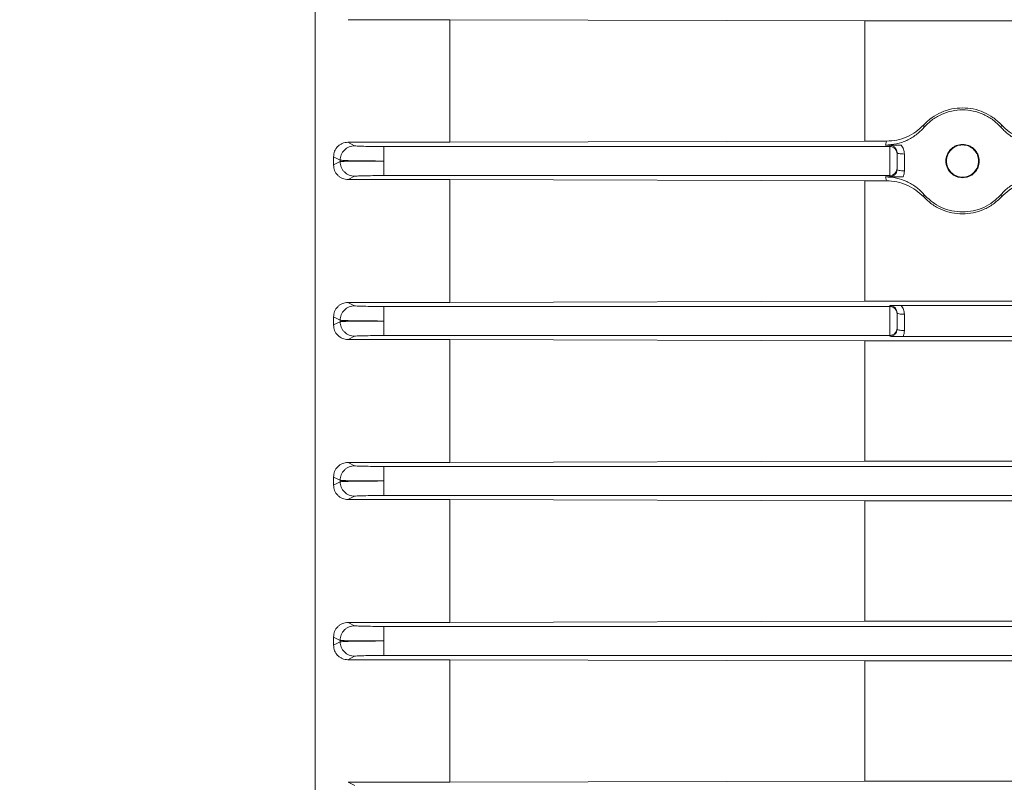
# Model space of a CAD drawing. Extents: x -89 to 47, y 10 to 245.
# Drawn here: x -28 to -26, y 152 to 154 of the extents above; entities that cross this region are included whole.
import ezdxf

# ---------------------------------------------------------------- set-up
doc = ezdxf.new("R2010")
doc.units = 0
doc.header["$MEASUREMENT"] = 0
doc.layers.get('DEFPOINTS').update_dxf_attribs({"linetype": 'CONTINUOUS'})
doc.layers.add('DIMENSION', color=1, linetype='CONTINUOUS')
doc.layers.add('POWERHEAD', color=3, linetype='CONTINUOUS')
doc.dimstyles.get("Standard").update_dxf_attribs({"dimscale": 18, "dimtxt": 0.18, "dimasz": 0.18, "dimexe": 0.0625, "dimexo": 0.0625, "dimgap": 0.09, "dimtad": 0, "dimtih": 1, "dimtoh": 1, "dimdec": 4, "dimzin": 0, "dimdsep": 46, "dimlunit": 5, "dimtxsty": 'Standard', "dimcen": 0.09, "dimadec": 0, "dimazin": 0, "dimtfac": 1, "dimtdec": 4, "dimtofl": 0, "dimtmove": 0, "dimatfit": 3, "dimfxl": 1, "dimfrac": 2, "dimtolj": 1, "dimtzin": 0, "dimarcsym": 0})

# ---------------------------------------------------------------- blocks, each defined once
blk = doc.blocks.new('*D1')
at = {"layer": 'DEFPOINTS', "color": 0, "transparency": 16777216}
for p in [(-14.0479, 164.8254), (-14.0479, 149.4433), (-44.0608, 147.3299)]:
    blk.add_point(p, dxfattribs=at)
at = {"layer": 'DIMENSION', "color": 0, "lineweight": -2, "transparency": 16777216}
for p, q in [((-44.0608, 148.4549), (-44.0608, 165.9504)), ((-14.0479, 150.5683), (-14.0479, 165.9504)), ((-40.8265, 164.8254), (-34.7723, 164.8254)), ((-17.2823, 164.8254), (-24.9173, 164.8254))]:
    blk.add_line(p, q, dxfattribs=at)
at = {"layer": 'DIMENSION', "color": 0, "transparency": 16777216}
for points in [[(-40.8265, 165.3645), (-40.8265, 164.2863), (-44.0608, 164.8254)], [(-17.2823, 165.3645), (-17.2823, 164.2863), (-14.0479, 164.8254)]]:
    blk.add_solid(points, dxfattribs=at)
at = {"layer": 'DIMENSION', "color": 0, "transparency": 16777216, "insert": (-29.8448, 164.8254), "char_height": 3.24, "attachment_point": 5}
blk.add_mtext('\\A1;"A"', dxfattribs=at)

msp = doc.modelspace()

# ---------------------------------------------------------------- linework, layer by layer
at = {"layer": 'POWERHEAD', "linetype": 'Continuous', "lineweight": 15}
for p, q in [((-27.51169, 149.37172), (-27.51169, 156.36384)), ((-27.14752, 153.90007), (-27.42239, 153.90007)), ((-26.02378, 153.8968), (-27.14752, 153.90007)), ((-27.14752, 153.56813), (-27.14752, 153.90007)), ((-22.97599, 153.8968), (-26.02378, 153.8968)), ((-26.02378, 153.57133), (-26.02378, 153.8968)), ((-25.86413, 153.60827), (-25.86486, 153.61545)), ((-25.65531, 153.60827), (-25.65459, 153.61545)), ((-27.42358, 153.56813), (-27.14752, 153.56813)), ((-27.40521, 153.5587), (-27.42358, 153.56813)), ((-25.95657, 153.55674), (-27.32659, 153.55674)), ((-27.14752, 153.56813), (-26.02378, 153.57133)), ((-26.02378, 153.57133), (-25.96571, 153.57133)), ((-25.96571, 153.57133), (-25.96813, 153.56068)), ((-25.96813, 153.56068), (-25.92545, 153.56068)), ((-25.95657, 153.56027), (-25.95657, 153.55674)), ((-25.95657, 153.47803), (-25.95657, 153.55674)), ((-27.46248, 153.52901), (-27.46248, 153.50678)), ((-27.44453, 153.51974), (-27.46248, 153.52901)), ((-25.9172, 153.53643), (-25.9172, 153.49074)), ((-27.46248, 153.50678), (-27.44457, 153.51583)), ((-27.44457, 153.51583), (-27.44453, 153.51974)), ((-27.40525, 153.47607), (-27.42269, 153.46723)), ((-27.32659, 153.47803), (-25.95657, 153.47803)), ((-25.96822, 153.47455), (-25.96587, 153.46409)), ((-25.92072, 153.47455), (-25.96822, 153.47455)), ((-25.95657, 153.47803), (-25.95657, 153.47517)), ((-27.14752, 153.46723), (-27.42269, 153.46723)), ((-26.02378, 153.46409), (-27.14752, 153.46723)), ((-27.14752, 153.13465), (-27.14752, 153.46723)), ((-25.96587, 153.46409), (-26.02378, 153.46409)), ((-26.02378, 153.13777), (-26.02378, 153.46409)), ((-25.8648, 153.42012), (-25.86405, 153.42715)), ((-25.65465, 153.42012), (-25.6554, 153.42715)), ((-27.42328, 153.13465), (-27.14752, 153.13465)), ((-27.40529, 153.12563), (-27.42328, 153.13465)), ((-25.95657, 153.12367), (-27.32666, 153.12367)), ((-27.14752, 153.13465), (-26.02378, 153.13777)), ((-26.02378, 153.13777), (-22.97599, 153.13777)), ((-25.95657, 153.12633), (-25.95657, 153.12367)), ((-25.95657, 153.04496), (-25.95657, 153.12367)), ((-23.07431, 153.12674), (-25.92545, 153.12674)), ((-27.46248, 153.0954), (-27.46248, 153.07357)), ((-27.4446, 153.0864), (-27.46248, 153.0954)), ((-25.9172, 153.10249), (-25.9172, 153.05852)), ((-27.46248, 153.07357), (-27.44462, 153.08249)), ((-27.44462, 153.08249), (-27.4446, 153.0864)), ((-27.4053, 153.043), (-27.42298, 153.03417)), ((-27.32666, 153.04496), (-25.95657, 153.04496)), ((-25.95657, 153.04496), (-25.95657, 153.04295)), ((-25.92072, 153.04234), (-23.07904, 153.04234)), ((-27.14752, 153.03417), (-27.42298, 153.03417)), ((-26.02378, 153.03107), (-27.14752, 153.03417)), ((-27.14752, 152.70139), (-27.14752, 153.03417)), ((-22.97599, 153.03107), (-26.02378, 153.03107)), ((-26.02378, 152.70449), (-26.02378, 153.03107)), ((-27.42298, 152.70139), (-27.14752, 152.70139)), ((-27.42298, 152.70139), (-27.4053, 152.69255)), ((-27.14752, 152.70139), (-26.02378, 152.70449)), ((-22.97599, 152.70449), (-26.02378, 152.70449)), ((-27.32666, 152.6906), (-22.36396, 152.6906)), ((-27.44462, 152.65307), (-27.46248, 152.66199)), ((-27.46248, 152.66199), (-27.46248, 152.64016)), ((-27.46248, 152.64016), (-27.4446, 152.64916)), ((-27.4446, 152.64916), (-27.44462, 152.65307)), ((-27.40529, 152.60993), (-27.42328, 152.6009)), ((-27.14752, 152.6009), (-27.42328, 152.6009)), ((-22.36396, 152.61189), (-27.32666, 152.61189)), ((-27.14752, 152.6009), (-26.02378, 152.59779)), ((-27.14752, 152.26833), (-27.14752, 152.6009)), ((-26.02378, 152.59779), (-22.97599, 152.59779)), ((-26.02378, 152.27147), (-26.02378, 152.59779)), ((-27.42269, 152.26833), (-27.14752, 152.26833)), ((-27.42269, 152.26833), (-27.40525, 152.25949)), ((-27.14752, 152.26833), (-26.02378, 152.27147)), ((-22.97599, 152.27147), (-26.02378, 152.27147)), ((-27.32659, 152.25753), (-22.36396, 152.25753)), ((-27.46248, 152.22878), (-27.46248, 152.20655)), ((-27.44457, 152.21973), (-27.46248, 152.22878)), ((-27.46248, 152.20655), (-27.44453, 152.21582)), ((-27.44453, 152.21582), (-27.44457, 152.21973)), ((-27.40521, 152.17686), (-27.42358, 152.16743)), ((-27.14752, 152.16743), (-27.42358, 152.16743)), ((-22.36396, 152.17882), (-27.32659, 152.17882)), ((-27.14752, 152.16743), (-26.02378, 152.16423)), ((-27.14752, 151.83549), (-27.14752, 152.16743)), ((-26.02378, 152.16423), (-22.97599, 152.16423)), ((-26.02378, 151.83876), (-26.02378, 152.16423)), ((-27.42239, 151.83549), (-27.14752, 151.83549)), ((-27.42239, 151.83549), (-27.40514, 151.82642)), ((-27.14752, 151.83549), (-26.02378, 151.83876)), ((-22.97599, 151.83876), (-26.02378, 151.83876))]:
    msp.add_line(p, q, dxfattribs=at)
for centre, start, end in [((-25.95657, 153.53706), 0.00982, 90.00982), ((-25.95657, 153.49771), 269.99018, 359.99018), ((-25.95657, 153.10399), 0.00982, 90.00982), ((-25.95657, 153.06464), 269.99018, 359.99018)]:
    msp.add_arc(centre, 0.01968, start, end, dxfattribs=at)
for points, knots in [([(-25.86486, 153.61545), (-25.85753, 153.62245), (-25.84344, 153.63591), (-25.81734, 153.65018), (-25.7894, 153.65957), (-25.76954, 153.66074), (-25.75972, 153.66132)], [0, 0, 0, 0, 0.2596996, 0.4989594, 0.7523891, 1, 1, 1, 1]), ([(-25.86413, 153.60827), (-25.8573, 153.61524), (-25.84351, 153.62931), (-25.81755, 153.64437), (-25.78924, 153.65385), (-25.75972, 153.65696), (-25.73021, 153.65385), (-25.7019, 153.64437), (-25.67594, 153.62931), (-25.66214, 153.61524), (-25.65531, 153.60827)], [0, 0, 0, 0, 0.1242054, 0.2507864, 0.3769457, 0.5, 0.6230543, 0.7492136, 0.8757946, 1, 1, 1, 1]), ([(-25.75972, 153.66132), (-25.74991, 153.66074), (-25.73005, 153.65957), (-25.70211, 153.65018), (-25.67601, 153.63592), (-25.66192, 153.62246), (-25.65459, 153.61545)], [0, 0, 0, 0, 0.24758309, 0.50104053, 0.74026622, 1, 1, 1, 1]), ([(-25.96813, 153.56068), (-25.95828, 153.56132), (-25.93856, 153.5626), (-25.91053, 153.57259), (-25.88476, 153.58733), (-25.87101, 153.60129), (-25.86413, 153.60827)], [0, 0, 0, 0, 0.2495051, 0.4994544, 0.7497685, 1, 1, 1, 1]), ([(-25.96571, 153.57133), (-25.95622, 153.57188), (-25.93723, 153.57299), (-25.91016, 153.58219), (-25.88515, 153.59591), (-25.87164, 153.60892), (-25.86486, 153.61545)], [0, 0, 0, 0, 0.2493889, 0.4993707, 0.7487334, 1, 1, 1, 1]), ([(-25.65531, 153.60827), (-25.64846, 153.6013), (-25.63474, 153.58736), (-25.60899, 153.57263), (-25.58095, 153.56262), (-25.5612, 153.56132), (-25.55132, 153.56068)], [0, 0, 0, 0, 0.24972814, 0.49965982, 0.74991807, 1, 1, 1, 1]), ([(-25.65459, 153.61545), (-25.64782, 153.60893), (-25.63434, 153.59595), (-25.60937, 153.58223), (-25.58228, 153.57299), (-25.56325, 153.57189), (-25.55374, 153.57133)], [0, 0, 0, 0, 0.2507083, 0.4995568, 0.7500595, 1, 1, 1, 1]), ([(-27.46248, 153.52901), (-27.46189, 153.53405), (-27.46071, 153.54413), (-27.45339, 153.55501), (-27.44561, 153.56164), (-27.43877, 153.56528), (-27.43134, 153.56768), (-27.42616, 153.56798), (-27.42358, 153.56813)], [0, 0, 0, 0, 0.2496962, 0.4991124, 0.6239665, 0.7492501, 0.8749978, 1, 1, 1, 1]), ([(-27.40521, 153.5587), (-27.41033, 153.5581), (-27.42055, 153.55691), (-27.4335, 153.54793), (-27.4425, 153.53504), (-27.44385, 153.52484), (-27.44453, 153.51974)], [0, 0, 0, 0, 0.2504361, 0.5001322, 0.7500733, 1, 1, 1, 1]), ([(-27.32659, 153.55674), (-27.33656, 153.55677), (-27.35651, 153.55683), (-27.38203, 153.55728), (-27.40018, 153.55792), (-27.40354, 153.55844), (-27.40521, 153.5587)], [0, 0, 0, 0, 0.25006471, 0.50036123, 0.75066142, 1, 1, 1, 1]), ([(-25.92545, 153.56068), (-25.92834, 153.56067), (-25.93427, 153.56066), (-25.94541, 153.56053), (-25.95213, 153.56037), (-25.95657, 153.56027)], [0, 0, 0, 0, 0.2422922, 0.4986838, 1, 1, 1, 1]), ([(-25.93689, 153.54035), (-25.93716, 153.54284), (-25.9377, 153.54797), (-25.94148, 153.55362), (-25.94563, 153.55708), (-25.94913, 153.55892), (-25.95282, 153.56006), (-25.95534, 153.5602), (-25.95657, 153.56027)], [0, 0, 0, 0, 0.250126, 0.5144093, 0.6435562, 0.7670474, 0.8855942, 1, 1, 1, 1]), ([(-25.9172, 153.53643), (-25.91757, 153.54081), (-25.91831, 153.54955), (-25.92308, 153.55697), (-25.92545, 153.56068)], [0, 0, 0, 0, 0.501262, 1, 1, 1, 1]), ([(-25.75972, 153.4722), (-25.76549, 153.47282), (-25.77427, 153.47377), (-25.78475, 153.47943), (-25.79176, 153.4851), (-25.79764, 153.49226), (-25.80317, 153.50276), (-25.80596, 153.51735), (-25.80317, 153.53192), (-25.79764, 153.54242), (-25.79176, 153.54958), (-25.78476, 153.55528), (-25.77428, 153.56078), (-25.75973, 153.56362), (-25.74519, 153.56078), (-25.7347, 153.55529), (-25.72769, 153.54959), (-25.72181, 153.54243), (-25.71628, 153.53193), (-25.71349, 153.51735), (-25.71628, 153.50277), (-25.72181, 153.49227), (-25.72769, 153.4851), (-25.7347, 153.47943), (-25.74518, 153.47377), (-25.75397, 153.47282), (-25.75972, 153.4722)], [0, 0, 0, 0, 0.060099, 0.0916557, 0.1241719, 0.1550749, 0.1895684, 0.2499993, 0.3104302, 0.3448433, 0.3758268, 0.4083315, 0.4398829, 0.4999989, 0.5600443, 0.5916136, 0.624172, 0.6550834, 0.6895685, 0.7499994, 0.8104304, 0.8448458, 0.8758269, 0.9083761, 0.9399438, 1, 1, 1, 1]), ([(-27.42269, 153.46723), (-27.42793, 153.46783), (-27.43582, 153.46873), (-27.44505, 153.4738), (-27.45302, 153.48041), (-27.46061, 153.49142), (-27.46186, 153.50165), (-27.46248, 153.50678)], [0, 0, 0, 0, 0.249795, 0.3753687, 0.5002606, 0.7498605, 1, 1, 1, 1]), ([(-27.44457, 153.51583), (-27.44212, 153.51608), (-27.43721, 153.51658), (-27.40968, 153.51713), (-27.37134, 153.51745), (-27.34149, 153.51741), (-27.32659, 153.51739)], [0, 0, 0, 0, 0.2500448, 0.5003303, 0.7506446, 1, 1, 1, 1]), ([(-27.40525, 153.47607), (-27.41041, 153.47671), (-27.42073, 153.47798), (-27.43173, 153.48563), (-27.43825, 153.49363), (-27.44321, 153.50284), (-27.44403, 153.51064), (-27.44457, 153.51583)], [0, 0, 0, 0, 0.2496035, 0.4992224, 0.6243764, 0.749862, 1, 1, 1, 1]), ([(-27.32659, 153.51739), (-27.34155, 153.51747), (-27.37147, 153.51763), (-27.40974, 153.5182), (-27.43698, 153.51894), (-27.44202, 153.51948), (-27.44453, 153.51974)], [0, 0, 0, 0, 0.2500772, 0.5003858, 0.7506836, 1, 1, 1, 1]), ([(-25.93689, 153.49466), (-25.937, 153.49308), (-25.93721, 153.49013), (-25.93903, 153.48533), (-25.94188, 153.48133), (-25.94565, 153.47828), (-25.94914, 153.47648), (-25.95283, 153.47537), (-25.95534, 153.47523), (-25.95657, 153.47517)], [0, 0, 0, 0, 0.1591381, 0.2971171, 0.5090105, 0.6384637, 0.763149, 0.8835003, 1, 1, 1, 1]), ([(-27.40525, 153.47607), (-27.40362, 153.47633), (-27.40034, 153.47685), (-27.38199, 153.47749), (-27.35642, 153.47794), (-27.33652, 153.478), (-27.32659, 153.47803)], [0, 0, 0, 0, 0.2500596, 0.5003573, 0.750668, 1, 1, 1, 1]), ([(-25.86405, 153.42715), (-25.87092, 153.4341), (-25.88468, 153.44803), (-25.91049, 153.46269), (-25.93858, 153.47263), (-25.95834, 153.47391), (-25.96822, 153.47455)], [0, 0, 0, 0, 0.2496798, 0.499628, 0.7498953, 1, 1, 1, 1]), ([(-25.95657, 153.47517), (-25.95168, 153.47503), (-25.94406, 153.47481), (-25.93167, 153.47459), (-25.92418, 153.47456), (-25.92072, 153.47455)], [0, 0, 0, 0, 0.4911751, 0.7648451, 1, 1, 1, 1]), ([(-25.92072, 153.47455), (-25.9197, 153.47716), (-25.91766, 153.48237), (-25.91736, 153.48795), (-25.9172, 153.49074)], [0, 0, 0, 0, 0.4996704, 1, 1, 1, 1]), ([(-25.6554, 153.42715), (-25.64851, 153.43412), (-25.63472, 153.44806), (-25.60889, 153.46272), (-25.58082, 153.47265), (-25.56109, 153.47392), (-25.55123, 153.47455)], [0, 0, 0, 0, 0.2501867, 0.500486, 0.7504405, 1, 1, 1, 1]), ([(-25.96587, 153.46409), (-25.95638, 153.4635), (-25.93739, 153.46232), (-25.91026, 153.45312), (-25.88517, 153.43959), (-25.87156, 153.42659), (-25.8648, 153.42012)], [0, 0, 0, 0, 0.2501321, 0.5004013, 0.7515294, 1, 1, 1, 1]), ([(-25.55358, 153.46409), (-25.56306, 153.46354), (-25.58203, 153.46245), (-25.60915, 153.45335), (-25.6342, 153.43968), (-25.64783, 153.42664), (-25.65465, 153.42012)], [0, 0, 0, 0, 0.24963174, 0.49945701, 0.74971469, 1, 1, 1, 1]), ([(-25.65465, 153.42012), (-25.66184, 153.41325), (-25.67615, 153.39959), (-25.70236, 153.38525), (-25.73047, 153.37629), (-25.75972, 153.37333), (-25.78898, 153.37629), (-25.81708, 153.38525), (-25.84329, 153.39959), (-25.8576, 153.41325), (-25.8648, 153.42012)], [0, 0, 0, 0, 0.126942, 0.2524771, 0.3767724, 0.4999999, 0.6231915, 0.7474749, 0.8730219, 1, 1, 1, 1]), ([(-25.86405, 153.42715), (-25.85694, 153.41993), (-25.84312, 153.40591), (-25.81717, 153.39101), (-25.78925, 153.38166), (-25.75973, 153.37854), (-25.73021, 153.38166), (-25.70229, 153.39101), (-25.67633, 153.40591), (-25.66251, 153.41993), (-25.6554, 153.42715)], [0, 0, 0, 0, 0.1289872, 0.2507846, 0.3764225, 0.5, 0.6234894, 0.7492154, 0.8709649, 1, 1, 1, 1]), ([(-27.46248, 153.0954), (-27.46187, 153.10051), (-27.46064, 153.11073), (-27.45315, 153.12167), (-27.44529, 153.1282), (-27.43619, 153.13319), (-27.42844, 153.13407), (-27.42328, 153.13465)], [0, 0, 0, 0, 0.2495338, 0.4990184, 0.6236269, 0.7494838, 1, 1, 1, 1]), ([(-27.40529, 153.12563), (-27.41043, 153.12502), (-27.42069, 153.12382), (-27.43367, 153.11477), (-27.44266, 153.10178), (-27.44396, 153.09153), (-27.4446, 153.0864)], [0, 0, 0, 0, 0.2504434, 0.5001343, 0.7500745, 1, 1, 1, 1]), ([(-27.32666, 153.12367), (-27.33663, 153.1237), (-27.35657, 153.12376), (-27.38207, 153.12421), (-27.40023, 153.12485), (-27.40361, 153.12537), (-27.40529, 153.12563)], [0, 0, 0, 0, 0.2500901, 0.5004143, 0.7506835, 1, 1, 1, 1]), ([(-25.92545, 153.12674), (-25.92834, 153.12674), (-25.93427, 153.12672), (-25.94541, 153.1266), (-25.95213, 153.12644), (-25.95657, 153.12633)], [0, 0, 0, 0, 0.2422922, 0.4986838, 1, 1, 1, 1]), ([(-25.93689, 153.10642), (-25.93716, 153.10891), (-25.9377, 153.11403), (-25.94148, 153.11969), (-25.94563, 153.12314), (-25.94913, 153.12498), (-25.95282, 153.12612), (-25.95534, 153.12626), (-25.95657, 153.12633)], [0, 0, 0, 0, 0.250126, 0.5144093, 0.6435562, 0.7670474, 0.8855942, 1, 1, 1, 1]), ([(-25.92545, 153.12674), (-25.92308, 153.12304), (-25.91831, 153.11562), (-25.91757, 153.10687), (-25.9172, 153.10249)], [0, 0, 0, 0, 0.498738, 1, 1, 1, 1]), ([(-27.42298, 153.03417), (-27.42816, 153.03477), (-27.43849, 153.03597), (-27.45155, 153.04505), (-27.46059, 153.05811), (-27.46185, 153.06842), (-27.46248, 153.07357)], [0, 0, 0, 0, 0.2503113, 0.4998657, 0.7496654, 1, 1, 1, 1]), ([(-27.44462, 153.08249), (-27.44216, 153.08275), (-27.43723, 153.08326), (-27.4097, 153.08387), (-27.37138, 153.08427), (-27.34155, 153.0843), (-27.32666, 153.08431)], [0, 0, 0, 0, 0.2499906, 0.5002367, 0.7506068, 1, 1, 1, 1]), ([(-27.4053, 153.043), (-27.41044, 153.04363), (-27.42071, 153.0449), (-27.43168, 153.05249), (-27.43821, 153.06042), (-27.44318, 153.06957), (-27.44404, 153.07733), (-27.44462, 153.08249)], [0, 0, 0, 0, 0.2496077, 0.4992303, 0.6243854, 0.7498665, 1, 1, 1, 1]), ([(-27.32666, 153.08431), (-27.34161, 153.08436), (-27.37152, 153.08445), (-27.40978, 153.08494), (-27.43702, 153.08562), (-27.44208, 153.08614), (-27.4446, 153.0864)], [0, 0, 0, 0, 0.2501091, 0.5004437, 0.7507061, 1, 1, 1, 1]), ([(-27.4053, 153.043), (-27.40366, 153.04326), (-27.40038, 153.04378), (-27.38203, 153.04442), (-27.35648, 153.04487), (-27.33659, 153.04493), (-27.32666, 153.04496)], [0, 0, 0, 0, 0.2500108, 0.5002669, 0.7506293, 1, 1, 1, 1]), ([(-25.93689, 153.06245), (-25.937, 153.06087), (-25.93721, 153.05791), (-25.93903, 153.05312), (-25.94188, 153.04911), (-25.94565, 153.04607), (-25.94914, 153.04427), (-25.95283, 153.04315), (-25.95534, 153.04302), (-25.95657, 153.04295)], [0, 0, 0, 0, 0.1591381, 0.2971171, 0.5090105, 0.6384637, 0.763149, 0.8835003, 1, 1, 1, 1]), ([(-25.95657, 153.04295), (-25.95168, 153.04281), (-25.94406, 153.0426), (-25.93167, 153.04237), (-25.92418, 153.04235), (-25.92072, 153.04234)], [0, 0, 0, 0, 0.4911751, 0.7648451, 1, 1, 1, 1]), ([(-25.9172, 153.05852), (-25.91736, 153.05573), (-25.91766, 153.05015), (-25.9197, 153.04494), (-25.92072, 153.04234)], [0, 0, 0, 0, 0.5003296, 1, 1, 1, 1]), ([(-27.46248, 152.66199), (-27.46185, 152.66713), (-27.46059, 152.67742), (-27.45157, 152.69048), (-27.43851, 152.69959), (-27.42817, 152.70079), (-27.42298, 152.70139)], [0, 0, 0, 0, 0.249777, 0.4995797, 0.749132, 1, 1, 1, 1]), ([(-27.4053, 152.69255), (-27.41046, 152.69196), (-27.41821, 152.69108), (-27.42733, 152.68606), (-27.43523, 152.67951), (-27.44278, 152.6685), (-27.444, 152.65821), (-27.44462, 152.65307)], [0, 0, 0, 0, 0.2501335, 0.3756146, 0.5007697, 0.7503923, 1, 1, 1, 1]), ([(-27.4053, 152.69255), (-27.40362, 152.6923), (-27.40024, 152.69178), (-27.38208, 152.69114), (-27.35657, 152.69069), (-27.33663, 152.69063), (-27.32666, 152.6906)], [0, 0, 0, 0, 0.2493155, 0.4995856, 0.7499114, 1, 1, 1, 1]), ([(-27.32666, 152.65124), (-27.34161, 152.65126), (-27.37152, 152.65128), (-27.40978, 152.65168), (-27.43703, 152.6523), (-27.44209, 152.65281), (-27.44462, 152.65307)], [0, 0, 0, 0, 0.2501113, 0.5004446, 0.7507046, 1, 1, 1, 1]), ([(-27.4446, 152.64916), (-27.44208, 152.64942), (-27.43702, 152.64994), (-27.40978, 152.65061), (-27.37152, 152.6511), (-27.34161, 152.6512), (-27.32666, 152.65124)], [0, 0, 0, 0, 0.2492939, 0.49955626, 0.74989089, 1, 1, 1, 1]), ([(-27.4446, 152.64916), (-27.44396, 152.64403), (-27.44266, 152.63378), (-27.43367, 152.62079), (-27.42069, 152.61174), (-27.41043, 152.61054), (-27.40529, 152.60993)], [0, 0, 0, 0, 0.2499255, 0.4998657, 0.7495566, 1, 1, 1, 1]), ([(-27.42328, 152.6009), (-27.42843, 152.60149), (-27.43616, 152.60236), (-27.44526, 152.60734), (-27.45313, 152.61386), (-27.46063, 152.62481), (-27.46186, 152.63504), (-27.46248, 152.64016)], [0, 0, 0, 0, 0.2499356, 0.3757184, 0.5004132, 0.7499125, 1, 1, 1, 1]), ([(-27.32666, 152.61189), (-27.33663, 152.61186), (-27.35657, 152.6118), (-27.38207, 152.61135), (-27.40023, 152.61071), (-27.40361, 152.61019), (-27.40529, 152.60993)], [0, 0, 0, 0, 0.2500901, 0.5004143, 0.7506835, 1, 1, 1, 1]), ([(-27.46248, 152.22878), (-27.46186, 152.2339), (-27.46061, 152.24413), (-27.45303, 152.25514), (-27.44506, 152.26176), (-27.43582, 152.26683), (-27.42793, 152.26773), (-27.42269, 152.26833)], [0, 0, 0, 0, 0.2497922, 0.499527, 0.6243895, 0.7501231, 1, 1, 1, 1]), ([(-27.40525, 152.25949), (-27.41044, 152.25889), (-27.41822, 152.25799), (-27.42737, 152.25294), (-27.43529, 152.24633), (-27.44282, 152.23524), (-27.44399, 152.2249), (-27.44457, 152.21973)], [0, 0, 0, 0, 0.25013804, 0.37562359, 0.50077763, 0.75039651, 1, 1, 1, 1]), ([(-27.40525, 152.25949), (-27.40357, 152.25923), (-27.40021, 152.25871), (-27.38204, 152.25806), (-27.35652, 152.25762), (-27.33656, 152.25756), (-27.32659, 152.25753)], [0, 0, 0, 0, 0.2493359, 0.4996393, 0.7499403, 1, 1, 1, 1]), ([(-27.32659, 152.21817), (-27.34155, 152.21815), (-27.37147, 152.21811), (-27.40975, 152.21843), (-27.437, 152.21898), (-27.44205, 152.21948), (-27.44457, 152.21973)], [0, 0, 0, 0, 0.2500833, 0.5003877, 0.7506788, 1, 1, 1, 1]), ([(-27.44453, 152.21582), (-27.44208, 152.21608), (-27.43718, 152.21662), (-27.40967, 152.21736), (-27.37133, 152.21793), (-27.34149, 152.21809), (-27.32659, 152.21817)], [0, 0, 0, 0, 0.2500415, 0.5003322, 0.7506519, 1, 1, 1, 1]), ([(-27.44453, 152.21582), (-27.44385, 152.21072), (-27.4425, 152.20052), (-27.4335, 152.18763), (-27.42055, 152.17865), (-27.41033, 152.17746), (-27.40521, 152.17686)], [0, 0, 0, 0, 0.2499267, 0.49986776, 0.7495639, 1, 1, 1, 1]), ([(-27.42358, 152.16743), (-27.42616, 152.16758), (-27.43133, 152.16788), (-27.43876, 152.17027), (-27.4456, 152.17392), (-27.45338, 152.18053), (-27.46071, 152.19141), (-27.46189, 152.2015), (-27.46248, 152.20655)], [0, 0, 0, 0, 0.12490156, 0.2506117, 0.37578199, 0.50065364, 0.74998349, 1, 1, 1, 1]), ([(-27.32659, 152.17882), (-27.33652, 152.17879), (-27.35642, 152.17872), (-27.38198, 152.17828), (-27.40032, 152.17764), (-27.40358, 152.17712), (-27.40521, 152.17686)], [0, 0, 0, 0, 0.2493357, 0.4996432, 0.7499361, 1, 1, 1, 1])]:
    msp.add_open_spline(points, degree=3, knots=knots, dxfattribs=at)
for points in [[(-27.32659, 153.55674), (-27.32659, 153.55604), (-27.32659, 153.55463), (-27.32659, 153.54548), (-27.32659, 153.5326), (-27.32659, 153.52246), (-27.32659, 153.51739)], [(-25.80328, 153.51739), (-25.80263, 153.51168), (-25.80132, 153.50028), (-25.79124, 153.48578), (-25.77685, 153.4761), (-25.75972, 153.47269), (-25.74262, 153.4761), (-25.72812, 153.48578), (-25.71843, 153.50028), (-25.71503, 153.51739), (-25.71843, 153.53449), (-25.72812, 153.54899), (-25.74262, 153.55868), (-25.75972, 153.56208), (-25.77685, 153.55868), (-25.79124, 153.54899), (-25.80132, 153.53449), (-25.80263, 153.52309), (-25.80328, 153.51739)], [(-25.93689, 153.54035), (-25.93659, 153.53984), (-25.936, 153.53881), (-25.93145, 153.53751), (-25.92494, 153.5366), (-25.91978, 153.53649), (-25.9172, 153.53643)], [(-25.93689, 153.53706), (-25.93689, 153.53671), (-25.93689, 153.53601), (-25.93689, 153.53143), (-25.93689, 153.52499), (-25.93689, 153.51739), (-25.93689, 153.50978), (-25.93689, 153.50334), (-25.93689, 153.49876), (-25.93689, 153.49806), (-25.93689, 153.49771)], [(-27.32659, 153.51739), (-27.32659, 153.51231), (-27.32659, 153.50217), (-27.32659, 153.48929), (-27.32659, 153.48014), (-27.32659, 153.47873), (-27.32659, 153.47803)], [(-25.9172, 153.49074), (-25.91978, 153.4908), (-25.92494, 153.49092), (-25.93145, 153.49182), (-25.936, 153.49312), (-25.93659, 153.49415), (-25.93689, 153.49466)], [(-27.32666, 153.12367), (-27.32666, 153.12297), (-27.32666, 153.12156), (-27.32666, 153.11241), (-27.32666, 153.09953), (-27.32666, 153.08939), (-27.32666, 153.08431)], [(-25.93689, 153.10642), (-25.93659, 153.1059), (-25.936, 153.10487), (-25.93145, 153.10358), (-25.92494, 153.10267), (-25.91978, 153.10255), (-25.9172, 153.10249)], [(-25.93689, 153.10399), (-25.93689, 153.10364), (-25.93689, 153.10294), (-25.93689, 153.09836), (-25.93689, 153.09192), (-25.93689, 153.08431), (-25.93689, 153.07671), (-25.93689, 153.07027), (-25.93689, 153.06569), (-25.93689, 153.06499), (-25.93689, 153.06464)], [(-27.32666, 153.08431), (-27.32666, 153.07924), (-27.32666, 153.0691), (-27.32666, 153.05622), (-27.32666, 153.04707), (-27.32666, 153.04566), (-27.32666, 153.04496)], [(-25.9172, 153.05852), (-25.91978, 153.05858), (-25.92494, 153.0587), (-25.93145, 153.05961), (-25.936, 153.0609), (-25.93659, 153.06193), (-25.93689, 153.06245)], [(-27.32666, 152.6906), (-27.32666, 152.6899), (-27.32666, 152.68849), (-27.32666, 152.67934), (-27.32666, 152.66646), (-27.32666, 152.65632), (-27.32666, 152.65124)], [(-27.32666, 152.65124), (-27.32666, 152.64617), (-27.32666, 152.63603), (-27.32666, 152.62315), (-27.32666, 152.614), (-27.32666, 152.61259), (-27.32666, 152.61189)], [(-27.32659, 152.25753), (-27.32659, 152.25683), (-27.32659, 152.25542), (-27.32659, 152.24627), (-27.32659, 152.23339), (-27.32659, 152.22325), (-27.32659, 152.21817)], [(-27.32659, 152.21817), (-27.32659, 152.2131), (-27.32659, 152.20295), (-27.32659, 152.19008), (-27.32659, 152.18093), (-27.32659, 152.17952), (-27.32659, 152.17882)]]:
    msp.add_open_spline(points, degree=3, dxfattribs=at)

# ---------------------------------------------------------------- dimensions: what is measured, and where the dimension line sits
at = {"layer": 'DIMENSION'}
dim = msp.add_linear_dim(base=(-14.04788, 164.8254), p1=(-44.06085, 147.32989), p2=(-14.04788, 149.44332), text='"A"', dimstyle='Standard', override={"dimasz": 0.179688, "dimgap": 0.09375, "dimpost": '"'}, dxfattribs=at)
dim.commit()
dim.dimension.update_dxf_attribs({"geometry": '*D1', "text_midpoint": (-29.84484, 164.8254), "dimtype": 160})

doc.saveas('drawing.dxf')
